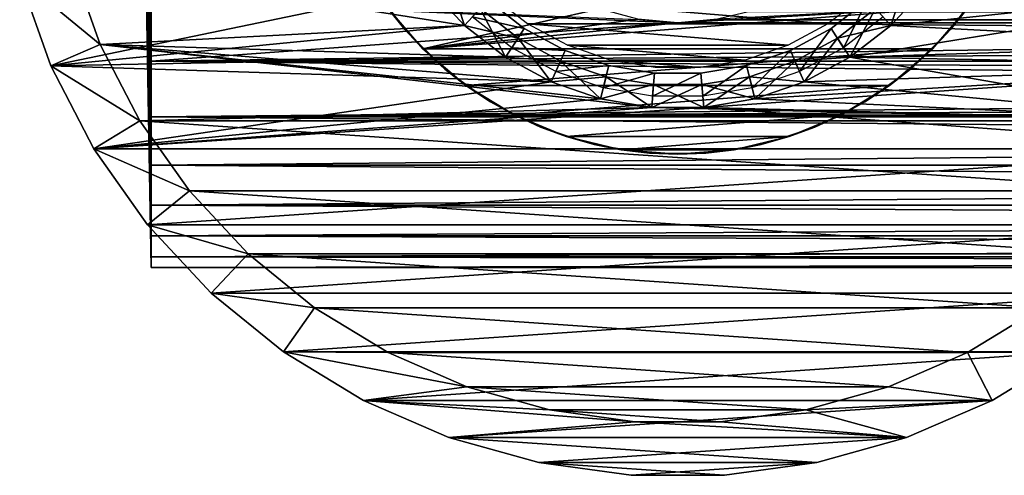
# Model space of a CAD drawing. Units: millimetres. Extents: x -105 to 323, y -48 to 328.
# Drawn here: x -104 to -61, y -30 to -10 of the extents above; entities that cross this region are included whole.
import ezdxf

# ---------------------------------------------------------------- set-up
doc = ezdxf.new("R2010")
doc.units = ezdxf.units.MM
doc.header["$LTSCALE"] = 33.374815
for name, color, linetype in [('195', 7, 'CONTINUOUS'), ('220', 7, 'CONTINUOUS'), ('221', 7, 'CONTINUOUS'), ('226', 7, 'CONTINUOUS'), ('227', 7, 'CONTINUOUS'), ('3', 7, 'CONTINUOUS'), ('5', 7, 'CONTINUOUS'), ('585', 7, 'CONTINUOUS'), ('604', 7, 'CONTINUOUS'), ('606', 7, 'CONTINUOUS'), ('608', 7, 'CONTINUOUS'), ('609', 7, 'CONTINUOUS'), ('610', 7, 'CONTINUOUS'), ('611', 7, 'CONTINUOUS'), ('612', 7, 'CONTINUOUS'), ('614', 7, 'CONTINUOUS')]:
    doc.layers.add(name, color=color, linetype=linetype)

msp = doc.modelspace()

# ---------------------------------------------------------------- linework, layer by layer
at = {"layer": '195', "color": 7, "linetype": 'CONTINUOUS', "true_color": 0xaaaaaa}
for points in [[(-81.563, -10.046, -32.75), (-83.128, -8.828, -32.75), (-68.437, -10.046, -32.75), (-81.563, -10.046, -32.75)], [(-68.437, -10.046, -32.75), (-83.128, -8.828, -32.75), (-66.872, -8.828, -32.75), (-68.437, -10.046, -32.75)], [(-79.82, -10.989, -32.75), (-81.563, -10.046, -32.75), (-70.18, -10.989, -32.75), (-79.82, -10.989, -32.75)], [(-70.18, -10.989, -32.75), (-81.563, -10.046, -32.75), (-68.437, -10.046, -32.75), (-70.18, -10.989, -32.75)], [(-77.946, -11.633, -32.75), (-79.82, -10.989, -32.75), (-72.054, -11.633, -32.75), (-77.946, -11.633, -32.75)], [(-72.054, -11.633, -32.75), (-79.82, -10.989, -32.75), (-70.18, -10.989, -32.75), (-72.054, -11.633, -32.75)], [(-75.991, -11.959, -32.75), (-77.946, -11.633, -32.75), (-74.009, -11.959, -32.75), (-75.991, -11.959, -32.75)], [(-74.009, -11.959, -32.75), (-77.946, -11.633, -32.75), (-72.054, -11.633, -32.75), (-74.009, -11.959, -32.75)]]:
    msp.add_3dface(points, dxfattribs=at)
at = {"layer": '220', "color": 7, "linetype": 'CONTINUOUS', "true_color": 0xaaaaaa}
for points in [[(-86.137, -11.137, -22.75), (-78.42, -9.397, -22.75), (-87.742, -9.258, -22.75), (-86.137, -11.137, -22.75)], [(-62.258, -9.258, -22.75), (-75, -10, -22.75), (-86.137, -11.137, -22.75), (-62.258, -9.258, -22.75)], [(-63.863, -11.137, -22.75), (-62.258, -9.258, -22.75), (-86.137, -11.137, -22.75), (-63.863, -11.137, -22.75)], [(-76.737, -9.848, -22.75), (-78.42, -9.397, -22.75), (-86.137, -11.137, -22.75), (-76.737, -9.848, -22.75)], [(-73.263, -9.848, -22.75), (-75, -10, -22.75), (-62.258, -9.258, -22.75), (-73.263, -9.848, -22.75)], [(-75, -10, -22.75), (-76.737, -9.848, -22.75), (-86.137, -11.137, -22.75), (-75, -10, -22.75)], [(-84.258, -12.742, -22.75), (-63.863, -11.137, -22.75), (-86.137, -11.137, -22.75), (-84.258, -12.742, -22.75)], [(-65.742, -12.742, -22.75), (-63.863, -11.137, -22.75), (-84.258, -12.742, -22.75), (-65.742, -12.742, -22.75)], [(-82.15, -14.033, -22.75), (-65.742, -12.742, -22.75), (-84.258, -12.742, -22.75), (-82.15, -14.033, -22.75)], [(-67.85, -14.033, -22.75), (-65.742, -12.742, -22.75), (-82.15, -14.033, -22.75), (-67.85, -14.033, -22.75)], [(-79.867, -14.979, -22.75), (-67.85, -14.033, -22.75), (-82.15, -14.033, -22.75), (-79.867, -14.979, -22.75)], [(-70.133, -14.979, -22.75), (-67.85, -14.033, -22.75), (-79.867, -14.979, -22.75), (-70.133, -14.979, -22.75)], [(-77.464, -15.556, -22.75), (-70.133, -14.979, -22.75), (-79.867, -14.979, -22.75), (-77.464, -15.556, -22.75)], [(-72.536, -15.556, -22.75), (-70.133, -14.979, -22.75), (-77.464, -15.556, -22.75), (-72.536, -15.556, -22.75)], [(-75, -15.75, -22.75), (-72.536, -15.556, -22.75), (-77.464, -15.556, -22.75), (-75, -15.75, -22.75)]]:
    msp.add_3dface(points, dxfattribs=at)
at = {"layer": '221', "color": 7, "linetype": 'CONTINUOUS', "true_color": 0xaaaaaa}
for points in [[(-86.913, -10.302, -40.75), (-87.742, -9.258, -22.75), (-88.369, -8.327, -40.75), (-86.913, -10.302, -40.75)], [(-61.631, -8.327, -40.75), (-62.258, -9.258, -22.75), (-63.087, -10.302, -40.75), (-61.631, -8.327, -40.75)], [(-86.137, -11.137, -22.75), (-87.742, -9.258, -22.75), (-86.913, -10.302, -40.75), (-86.137, -11.137, -22.75)], [(-62.258, -9.258, -22.75), (-63.863, -11.137, -22.75), (-63.087, -10.302, -40.75), (-62.258, -9.258, -22.75)], [(-85.168, -12.028, -40.75), (-86.137, -11.137, -22.75), (-86.913, -10.302, -40.75), (-85.168, -12.028, -40.75)], [(-63.087, -10.302, -40.75), (-63.863, -11.137, -22.75), (-64.832, -12.028, -40.75), (-63.087, -10.302, -40.75)], [(-84.258, -12.742, -22.75), (-86.137, -11.137, -22.75), (-85.168, -12.028, -40.75), (-84.258, -12.742, -22.75)], [(-63.863, -11.137, -22.75), (-65.742, -12.742, -22.75), (-64.832, -12.028, -40.75), (-63.863, -11.137, -22.75)], [(-83.177, -13.461, -40.75), (-84.258, -12.742, -22.75), (-85.168, -12.028, -40.75), (-83.177, -13.461, -40.75)], [(-64.832, -12.028, -40.75), (-65.742, -12.742, -22.75), (-66.823, -13.461, -40.75), (-64.832, -12.028, -40.75)], [(-82.15, -14.033, -22.75), (-84.258, -12.742, -22.75), (-83.177, -13.461, -40.75), (-82.15, -14.033, -22.75)], [(-65.742, -12.742, -22.75), (-67.85, -14.033, -22.75), (-66.823, -13.461, -40.75), (-65.742, -12.742, -22.75)], [(-80.987, -14.568, -40.75), (-82.15, -14.033, -22.75), (-83.177, -13.461, -40.75), (-80.987, -14.568, -40.75)], [(-66.823, -13.461, -40.75), (-67.85, -14.033, -22.75), (-69.013, -14.568, -40.75), (-66.823, -13.461, -40.75)], [(-79.867, -14.979, -22.75), (-82.15, -14.033, -22.75), (-80.987, -14.568, -40.75), (-79.867, -14.979, -22.75)], [(-67.85, -14.033, -22.75), (-70.133, -14.979, -22.75), (-69.013, -14.568, -40.75), (-67.85, -14.033, -22.75)], [(-78.651, -15.321, -40.75), (-79.867, -14.979, -22.75), (-80.987, -14.568, -40.75), (-78.651, -15.321, -40.75)], [(-69.013, -14.568, -40.75), (-70.133, -14.979, -22.75), (-71.349, -15.321, -40.75), (-69.013, -14.568, -40.75)], [(-77.464, -15.556, -22.75), (-79.867, -14.979, -22.75), (-78.651, -15.321, -40.75), (-77.464, -15.556, -22.75)], [(-70.133, -14.979, -22.75), (-72.536, -15.556, -22.75), (-71.349, -15.321, -40.75), (-70.133, -14.979, -22.75)], [(-76.227, -15.702, -40.75), (-77.464, -15.556, -22.75), (-78.651, -15.321, -40.75), (-76.227, -15.702, -40.75)], [(-71.349, -15.321, -40.75), (-72.536, -15.556, -22.75), (-73.773, -15.702, -40.75), (-71.349, -15.321, -40.75)], [(-75, -15.75, -22.75), (-77.464, -15.556, -22.75), (-76.227, -15.702, -40.75), (-75, -15.75, -22.75)], [(-73.773, -15.702, -40.75), (-75, -15.75, -22.75), (-76.227, -15.702, -40.75), (-73.773, -15.702, -40.75)], [(-72.536, -15.556, -22.75), (-75, -15.75, -22.75), (-73.773, -15.702, -40.75), (-72.536, -15.556, -22.75)]]:
    msp.add_3dface(points, dxfattribs=at)
at = {"layer": '226', "color": 7, "linetype": 'CONTINUOUS', "true_color": 0xaaaaaa}
for points in [[(-81.7, -10.255, -39.75), (-83.297, -9.013, -39.75), (-81.7, -10.255, -29.75), (-81.7, -10.255, -39.75)], [(-81.7, -10.255, -29.75), (-83.297, -9.013, -39.75), (-83.297, -9.013, -29.75), (-81.7, -10.255, -29.75)], [(-66.703, -9.013, -39.75), (-68.3, -10.255, -39.75), (-66.703, -9.013, -29.75), (-66.703, -9.013, -39.75)], [(-66.703, -9.013, -29.75), (-68.3, -10.255, -39.75), (-68.3, -10.255, -29.75), (-66.703, -9.013, -29.75)], [(-79.921, -11.218, -39.75), (-81.7, -10.255, -39.75), (-79.921, -11.218, -29.75), (-79.921, -11.218, -39.75)], [(-79.921, -11.218, -29.75), (-81.7, -10.255, -39.75), (-81.7, -10.255, -29.75), (-79.921, -11.218, -29.75)], [(-68.3, -10.255, -39.75), (-70.079, -11.218, -39.75), (-68.3, -10.255, -29.75), (-68.3, -10.255, -39.75)], [(-68.3, -10.255, -29.75), (-70.079, -11.218, -39.75), (-70.079, -11.218, -29.75), (-68.3, -10.255, -29.75)], [(-78.007, -11.875, -39.75), (-79.921, -11.218, -39.75), (-78.007, -11.875, -29.75), (-78.007, -11.875, -39.75)], [(-78.007, -11.875, -29.75), (-79.921, -11.218, -39.75), (-79.921, -11.218, -29.75), (-78.007, -11.875, -29.75)], [(-70.079, -11.218, -39.75), (-71.993, -11.875, -39.75), (-70.079, -11.218, -29.75), (-70.079, -11.218, -39.75)], [(-70.079, -11.218, -29.75), (-71.993, -11.875, -39.75), (-71.993, -11.875, -29.75), (-70.079, -11.218, -29.75)], [(-76.012, -12.208, -39.75), (-78.007, -11.875, -39.75), (-76.012, -12.208, -29.75), (-76.012, -12.208, -39.75)], [(-76.012, -12.208, -29.75), (-78.007, -11.875, -39.75), (-78.007, -11.875, -29.75), (-76.012, -12.208, -29.75)], [(-71.993, -11.875, -39.75), (-73.988, -12.208, -39.75), (-71.993, -11.875, -29.75), (-71.993, -11.875, -39.75)], [(-71.993, -11.875, -29.75), (-73.988, -12.208, -39.75), (-73.988, -12.208, -29.75), (-71.993, -11.875, -29.75)], [(-73.988, -12.208, -39.75), (-76.012, -12.208, -39.75), (-73.988, -12.208, -29.75), (-73.988, -12.208, -39.75)], [(-73.988, -12.208, -29.75), (-76.012, -12.208, -39.75), (-76.012, -12.208, -29.75), (-73.988, -12.208, -29.75)]]:
    msp.add_3dface(points, dxfattribs=at)
at = {"layer": '227', "color": 7, "linetype": 'CONTINUOUS', "true_color": 0xaaaaaa}
for points in [[(-83.297, -9.013, -39.75), (-81.7, -10.255, -39.75), (-83.974, -9.748, -40.75), (-83.297, -9.013, -39.75)], [(-68.3, -10.255, -39.75), (-66.703, -9.013, -39.75), (-67.753, -11.092, -40.75), (-68.3, -10.255, -39.75)], [(-67.753, -11.092, -40.75), (-66.703, -9.013, -39.75), (-66.026, -9.748, -40.75), (-67.753, -11.092, -40.75)], [(-83.974, -9.748, -40.75), (-81.7, -10.255, -39.75), (-82.247, -11.092, -40.75), (-83.974, -9.748, -40.75)], [(-81.7, -10.255, -39.75), (-79.921, -11.218, -39.75), (-82.247, -11.092, -40.75), (-81.7, -10.255, -39.75)], [(-70.079, -11.218, -39.75), (-68.3, -10.255, -39.75), (-69.678, -12.134, -40.75), (-70.079, -11.218, -39.75)], [(-69.678, -12.134, -40.75), (-68.3, -10.255, -39.75), (-67.753, -11.092, -40.75), (-69.678, -12.134, -40.75)], [(-82.247, -11.092, -40.75), (-79.921, -11.218, -39.75), (-80.322, -12.134, -40.75), (-82.247, -11.092, -40.75)], [(-79.921, -11.218, -39.75), (-78.007, -11.875, -39.75), (-80.322, -12.134, -40.75), (-79.921, -11.218, -39.75)], [(-71.993, -11.875, -39.75), (-70.079, -11.218, -39.75), (-71.747, -12.845, -40.75), (-71.993, -11.875, -39.75)], [(-71.747, -12.845, -40.75), (-70.079, -11.218, -39.75), (-69.678, -12.134, -40.75), (-71.747, -12.845, -40.75)], [(-80.322, -12.134, -40.75), (-78.007, -11.875, -39.75), (-78.253, -12.845, -40.75), (-80.322, -12.134, -40.75)], [(-78.007, -11.875, -39.75), (-76.012, -12.208, -39.75), (-78.253, -12.845, -40.75), (-78.007, -11.875, -39.75)], [(-73.988, -12.208, -39.75), (-71.993, -11.875, -39.75), (-73.906, -13.205, -40.75), (-73.988, -12.208, -39.75)], [(-73.906, -13.205, -40.75), (-71.993, -11.875, -39.75), (-71.747, -12.845, -40.75), (-73.906, -13.205, -40.75)], [(-78.253, -12.845, -40.75), (-76.012, -12.208, -39.75), (-76.094, -13.205, -40.75), (-78.253, -12.845, -40.75)], [(-76.012, -12.208, -39.75), (-73.988, -12.208, -39.75), (-76.094, -13.205, -40.75), (-76.012, -12.208, -39.75)], [(-76.094, -13.205, -40.75), (-73.988, -12.208, -39.75), (-73.906, -13.205, -40.75), (-76.094, -13.205, -40.75)]]:
    msp.add_3dface(points, dxfattribs=at)
at = {"layer": '3', "color": 7, "linetype": 'CONTINUOUS', "true_color": 0xaaaaaa}
for points in [[(-98, -11.689, 17.144), (67.421, -9.45, 18.473), (-98, -9.003, 18.695), (-98, -11.689, 17.144)], [(-76.667, -9.859, -18.258), (-75.06, -10, -18.181), (-98, -9.003, -18.695), (-76.667, -9.859, -18.258)], [(-98, -9.003, -18.695), (-75.06, -10, -18.181), (-98, -11.689, -17.144), (-98, -9.003, -18.695)], [(67.993, -10.6, 17.838), (67.421, -9.45, 18.473), (-98, -11.689, 17.144), (67.993, -10.6, 17.838)], [(-73.454, -9.879, -18.247), (75.06, -10, -18.181), (-75.06, -10, -18.181), (-73.454, -9.879, -18.247)], [(-71.903, -9.508, -18.444), (73.454, -9.879, -18.247), (-73.454, -9.879, -18.247), (-71.903, -9.508, -18.444)], [(73.454, -9.879, -18.247), (75.06, -10, -18.181), (-73.454, -9.879, -18.247), (73.454, -9.879, -18.247)], [(71.903, -9.508, -18.444), (73.454, -9.879, -18.247), (-71.903, -9.508, -18.444), (71.903, -9.508, -18.444)], [(-75.06, -10, -18.181), (132, -11.688, -17.145), (-98, -11.689, -17.144), (-75.06, -10, -18.181)], [(75.06, -10, -18.181), (132, -11.688, -17.145), (-75.06, -10, -18.181), (75.06, -10, -18.181)], [(68.799, -11.631, 17.184), (67.993, -10.6, 17.838), (-98, -11.689, 17.144), (68.799, -11.631, 17.184)], [(69.816, -12.51, 16.555), (68.799, -11.631, 17.184), (-98, -11.689, 17.144), (69.816, -12.51, 16.555)], [(132, -11.688, -17.145), (132, -14.113, -15.211), (-98, -11.689, -17.144), (132, -11.688, -17.145)], [(-98, -11.689, -17.144), (132, -14.113, -15.211), (-98, -14.114, -15.211), (-98, -11.689, -17.144)], [(-98, -14.114, 15.211), (69.816, -12.51, 16.555), (-98, -11.689, 17.144), (-98, -14.114, 15.211)], [(71.004, -13.201, 16.009), (69.816, -12.51, 16.555), (-98, -14.114, 15.211), (71.004, -13.201, 16.009)], [(72.29, -13.686, 15.597), (71.004, -13.201, 16.009), (-98, -14.114, 15.211), (72.29, -13.686, 15.597)], [(73.632, -13.972, 15.341), (72.29, -13.686, 15.597), (-98, -14.114, 15.211), (73.632, -13.972, 15.341)], [(75, -14.066, 15.255), (73.632, -13.972, 15.341), (-98, -14.114, 15.211), (75, -14.066, 15.255)], [(132, -14.113, 15.211), (75, -14.066, 15.255), (-98, -14.114, 15.211), (132, -14.113, 15.211)], [(132, -14.113, -15.211), (132, -16.222, -12.938), (-98, -14.114, -15.211), (132, -14.113, -15.211)], [(132, -16.222, 12.938), (132, -14.113, 15.211), (-98, -16.223, 12.937), (132, -16.222, 12.938)], [(-98, -16.223, 12.937), (132, -14.113, 15.211), (-98, -14.114, 15.211), (-98, -16.223, 12.937)], [(-98, -14.114, -15.211), (132, -16.222, -12.938), (-98, -16.223, -12.937), (-98, -14.114, -15.211)], [(132, -16.222, -12.938), (132, -17.97, -10.376), (-98, -16.223, -12.937), (132, -16.222, -12.938)], [(132, -17.97, 10.376), (132, -16.222, 12.938), (-98, -17.97, 10.375), (132, -17.97, 10.376)], [(-98, -17.97, 10.375), (132, -16.222, 12.938), (-98, -16.223, 12.937), (-98, -17.97, 10.375)], [(-98, -16.223, -12.937), (132, -17.97, -10.376), (-98, -17.97, -10.375), (-98, -16.223, -12.937)], [(132, -17.97, -10.376), (132, -19.315, -7.581), (-98, -17.97, -10.375), (132, -17.97, -10.376)], [(-98, -17.97, -10.375), (132, -19.315, -7.581), (-98, -19.316, -7.581), (-98, -17.97, -10.375)], [(132, -19.315, 7.581), (132, -17.97, 10.376), (-98, -19.316, 7.581), (132, -19.315, 7.581)], [(-98, -19.316, 7.581), (132, -17.97, 10.376), (-98, -17.97, 10.375), (-98, -19.316, 7.581)], [(132, -19.315, -7.581), (132, -20.229, -4.618), (-98, -19.316, -7.581), (132, -19.315, -7.581)], [(132, -20.229, 4.618), (132, -19.315, 7.581), (-98, -20.23, 4.617), (132, -20.229, 4.618)], [(-98, -20.23, 4.617), (132, -19.315, 7.581), (-98, -19.316, 7.581), (-98, -20.23, 4.617)], [(-98, -19.316, -7.581), (132, -20.229, -4.618), (-98, -20.23, -4.617), (-98, -19.316, -7.581)], [(132, -20.229, -4.618), (132, -20.692, -1.551), (-98, -20.23, -4.617), (132, -20.229, -4.618)], [(132, -20.692, 1.551), (132, -20.229, 4.618), (-98, -20.692, 1.551), (132, -20.692, 1.551)], [(-98, -20.692, 1.551), (132, -20.229, 4.618), (-98, -20.23, 4.617), (-98, -20.692, 1.551)], [(-98, -20.23, -4.617), (132, -20.692, -1.551), (-98, -20.692, -1.551), (-98, -20.23, -4.617)], [(132, -20.692, -1.551), (132, -20.692, 1.551), (-98, -20.692, -1.551), (132, -20.692, -1.551)], [(-98, -20.692, -1.551), (132, -20.692, 1.551), (-98, -20.692, 1.551), (-98, -20.692, -1.551)]]:
    msp.add_3dface(points, dxfattribs=at)
at = {"layer": '5', "color": 7, "linetype": 'CONTINUOUS', "true_color": 0xaaaaaa}
for points in [[(-98, -9.003, -18.695), (-98, -11.689, -17.144), (-98.362, 0), (-98, -9.003, -18.695)], [(-98, -11.689, -17.144), (-98, -14.114, -15.211), (-98.362, 0), (-98, -11.689, -17.144)], [(-98, -14.114, -15.211), (-98, -16.223, -12.937), (-98.362, 0), (-98, -14.114, -15.211)], [(-98, -16.223, -12.937), (-98, -17.97, -10.375), (-98.362, 0), (-98, -16.223, -12.937)], [(-98, -17.97, -10.375), (-98, -19.316, -7.581), (-98.362, 0), (-98, -17.97, -10.375)], [(-98, -19.316, -7.581), (-98, -20.23, -4.617), (-98.362, 0), (-98, -19.316, -7.581)], [(-98, -20.23, -4.617), (-98, -20.692, -1.551), (-98.362, 0), (-98, -20.23, -4.617)], [(-98, -20.692, -1.551), (-98, -20.692, 1.551), (-98.362, 0), (-98, -20.692, -1.551)], [(-98, -20.692, 1.551), (-98, -20.23, 4.617), (-98.362, 0), (-98, -20.692, 1.551)], [(-98, -20.23, 4.617), (-98, -19.316, 7.581), (-98.362, 0), (-98, -20.23, 4.617)], [(-98, -19.316, 7.581), (-98, -17.97, 10.375), (-98.362, 0), (-98, -19.316, 7.581)], [(-98, -17.97, 10.375), (-98, -16.223, 12.937), (-98.362, 0), (-98, -17.97, 10.375)], [(-98, -16.223, 12.937), (-98, -14.114, 15.211), (-98.362, 0), (-98, -16.223, 12.937)], [(-98, -14.114, 15.211), (-98, -11.689, 17.144), (-98.362, 0), (-98, -14.114, 15.211)], [(-98, -11.689, 17.144), (-98, -9.003, 18.695), (-98.362, 0), (-98, -11.689, 17.144)]]:
    msp.add_3dface(points, dxfattribs=at)
at = {"layer": '585', "color": 1, "linetype": 'CONTINUOUS'}
for points in [[(-81.563, -10.046, -35.75), (-83.127, -8.829, -35.75), (-68.437, -10.046, -35.75), (-81.563, -10.046, -35.75)], [(-68.437, -10.046, -35.75), (-83.127, -8.829, -35.75), (-66.873, -8.829, -35.75), (-68.437, -10.046, -35.75)], [(-79.82, -10.989, -35.75), (-81.563, -10.046, -35.75), (-70.18, -10.989, -35.75), (-79.82, -10.989, -35.75)], [(-70.18, -10.989, -35.75), (-81.563, -10.046, -35.75), (-68.437, -10.046, -35.75), (-70.18, -10.989, -35.75)], [(-77.946, -11.633, -35.75), (-79.82, -10.989, -35.75), (-72.054, -11.633, -35.75), (-77.946, -11.633, -35.75)], [(-72.054, -11.633, -35.75), (-79.82, -10.989, -35.75), (-70.18, -10.989, -35.75), (-72.054, -11.633, -35.75)], [(-75.991, -11.959, -35.75), (-77.946, -11.633, -35.75), (-74.009, -11.959, -35.75), (-75.991, -11.959, -35.75)], [(-74.009, -11.959, -35.75), (-77.946, -11.633, -35.75), (-72.054, -11.633, -35.75), (-74.009, -11.959, -35.75)]]:
    msp.add_3dface(points, dxfattribs=at)
at = {"layer": '604', "linetype": 'CONTINUOUS'}
for points in [[(-102.379, -11.892, -40.75), (-85.85, -8.446, -40.75), (-103.743, -8.054, -40.75), (-102.379, -11.892, -40.75)], [(-65.688, -10.117, -40.75), (-67.48, -11.511, -40.75), (-46.257, -8.054, -40.75), (-65.688, -10.117, -40.75)], [(-46.257, -8.054, -40.75), (-67.48, -11.511, -40.75), (-47.621, -11.892, -40.75), (-46.257, -8.054, -40.75)], [(-64.15, -8.446, -40.75), (-65.688, -10.117, -40.75), (-46.257, -8.054, -40.75), (-64.15, -8.446, -40.75)], [(-84.312, -10.117, -40.75), (-85.85, -8.446, -40.75), (-102.379, -11.892, -40.75), (-84.312, -10.117, -40.75)], [(-82.52, -11.511, -40.75), (-84.312, -10.117, -40.75), (-102.379, -11.892, -40.75), (-82.52, -11.511, -40.75)], [(-80.523, -12.592, -40.75), (-82.52, -11.511, -40.75), (-102.379, -11.892, -40.75), (-80.523, -12.592, -40.75)], [(-67.48, -11.511, -40.75), (-69.477, -12.592, -40.75), (-47.621, -11.892, -40.75), (-67.48, -11.511, -40.75)], [(-100.505, -15.509, -40.75), (-80.523, -12.592, -40.75), (-102.379, -11.892, -40.75), (-100.505, -15.509, -40.75)], [(-71.625, -13.329, -40.75), (-73.865, -13.703, -40.75), (-47.621, -11.892, -40.75), (-71.625, -13.329, -40.75)], [(-47.621, -11.892, -40.75), (-73.865, -13.703, -40.75), (-49.495, -15.509, -40.75), (-47.621, -11.892, -40.75)], [(-69.477, -12.592, -40.75), (-71.625, -13.329, -40.75), (-47.621, -11.892, -40.75), (-69.477, -12.592, -40.75)], [(-78.375, -13.329, -40.75), (-80.523, -12.592, -40.75), (-100.505, -15.509, -40.75), (-78.375, -13.329, -40.75)], [(-76.135, -13.703, -40.75), (-78.375, -13.329, -40.75), (-100.505, -15.509, -40.75), (-76.135, -13.703, -40.75)], [(-73.865, -13.703, -40.75), (-76.135, -13.703, -40.75), (-100.505, -15.509, -40.75), (-73.865, -13.703, -40.75)], [(-49.495, -15.509, -40.75), (-73.865, -13.703, -40.75), (-100.505, -15.509, -40.75), (-49.495, -15.509, -40.75)], [(-98.155, -18.838, -40.75), (-49.495, -15.509, -40.75), (-100.505, -15.509, -40.75), (-98.155, -18.838, -40.75)], [(-51.845, -18.838, -40.75), (-49.495, -15.509, -40.75), (-98.155, -18.838, -40.75), (-51.845, -18.838, -40.75)], [(-95.374, -21.815, -40.75), (-51.845, -18.838, -40.75), (-98.155, -18.838, -40.75), (-95.374, -21.815, -40.75)], [(-54.626, -21.815, -40.75), (-51.845, -18.838, -40.75), (-95.374, -21.815, -40.75), (-54.626, -21.815, -40.75)], [(-92.214, -24.386, -40.75), (-54.626, -21.815, -40.75), (-95.374, -21.815, -40.75), (-92.214, -24.386, -40.75)], [(-57.786, -24.386, -40.75), (-54.626, -21.815, -40.75), (-92.214, -24.386, -40.75), (-57.786, -24.386, -40.75)], [(-88.732, -26.504, -40.75), (-57.786, -24.386, -40.75), (-92.214, -24.386, -40.75), (-88.732, -26.504, -40.75)], [(-61.268, -26.504, -40.75), (-57.786, -24.386, -40.75), (-88.732, -26.504, -40.75), (-61.268, -26.504, -40.75)], [(-84.997, -28.126, -40.75), (-61.268, -26.504, -40.75), (-88.732, -26.504, -40.75), (-84.997, -28.126, -40.75)], [(-65.003, -28.126, -40.75), (-61.268, -26.504, -40.75), (-84.997, -28.126, -40.75), (-65.003, -28.126, -40.75)], [(-81.073, -29.226, -40.75), (-65.003, -28.126, -40.75), (-84.997, -28.126, -40.75), (-81.073, -29.226, -40.75)], [(-68.927, -29.226, -40.75), (-65.003, -28.126, -40.75), (-81.073, -29.226, -40.75), (-68.927, -29.226, -40.75)], [(-77.037, -29.78, -40.75), (-68.927, -29.226, -40.75), (-81.073, -29.226, -40.75), (-77.037, -29.78, -40.75)], [(-72.963, -29.78, -40.75), (-68.927, -29.226, -40.75), (-77.037, -29.78, -40.75), (-72.963, -29.78, -40.75)]]:
    msp.add_3dface(points, dxfattribs=at)
at = {"layer": '606', "linetype": 'CONTINUOUS'}
for points in [[(-100.223, -10.957, -45.75), (-101.48, -7.419, -45.75), (-84.312, -10.117, -45.75), (-100.223, -10.957, -45.75)], [(-84.312, -10.117, -45.75), (-101.48, -7.419, -45.75), (-85.85, -8.446, -45.75), (-84.312, -10.117, -45.75)], [(-48.52, -7.419, -45.75), (-49.777, -10.957, -45.75), (-64.15, -8.446, -45.75), (-48.52, -7.419, -45.75)], [(-64.15, -8.446, -45.75), (-49.777, -10.957, -45.75), (-65.688, -10.117, -45.75), (-64.15, -8.446, -45.75)], [(-82.52, -11.511, -45.75), (-100.223, -10.957, -45.75), (-84.312, -10.117, -45.75), (-82.52, -11.511, -45.75)], [(-65.688, -10.117, -45.75), (-49.777, -10.957, -45.75), (-67.48, -11.511, -45.75), (-65.688, -10.117, -45.75)], [(-98.497, -14.288, -45.75), (-100.223, -10.957, -45.75), (-76.135, -13.703, -45.75), (-98.497, -14.288, -45.75)], [(-76.135, -13.703, -45.75), (-100.223, -10.957, -45.75), (-78.375, -13.329, -45.75), (-76.135, -13.703, -45.75)], [(-78.375, -13.329, -45.75), (-100.223, -10.957, -45.75), (-80.523, -12.592, -45.75), (-78.375, -13.329, -45.75)], [(-80.523, -12.592, -45.75), (-100.223, -10.957, -45.75), (-82.52, -11.511, -45.75), (-80.523, -12.592, -45.75)], [(-49.777, -10.957, -45.75), (-51.503, -14.288, -45.75), (-67.48, -11.511, -45.75), (-49.777, -10.957, -45.75)], [(-67.48, -11.511, -45.75), (-51.503, -14.288, -45.75), (-69.477, -12.592, -45.75), (-67.48, -11.511, -45.75)], [(-69.477, -12.592, -45.75), (-51.503, -14.288, -45.75), (-71.625, -13.329, -45.75), (-69.477, -12.592, -45.75)], [(-71.625, -13.329, -45.75), (-51.503, -14.288, -45.75), (-73.865, -13.703, -45.75), (-71.625, -13.329, -45.75)], [(-51.503, -14.288, -45.75), (-98.497, -14.288, -45.75), (-76.135, -13.703, -45.75), (-51.503, -14.288, -45.75)], [(-73.865, -13.703, -45.75), (-51.503, -14.288, -45.75), (-76.135, -13.703, -45.75), (-73.865, -13.703, -45.75)], [(-96.332, -17.355, -45.75), (-98.497, -14.288, -45.75), (-53.668, -17.355, -45.75), (-96.332, -17.355, -45.75)], [(-53.668, -17.355, -45.75), (-98.497, -14.288, -45.75), (-51.503, -14.288, -45.75), (-53.668, -17.355, -45.75)], [(-93.77, -20.098, -45.75), (-96.332, -17.355, -45.75), (-56.23, -20.098, -45.75), (-93.77, -20.098, -45.75)], [(-56.23, -20.098, -45.75), (-96.332, -17.355, -45.75), (-53.668, -17.355, -45.75), (-56.23, -20.098, -45.75)], [(-90.858, -22.467, -45.75), (-93.77, -20.098, -45.75), (-59.142, -22.467, -45.75), (-90.858, -22.467, -45.75)], [(-59.142, -22.467, -45.75), (-93.77, -20.098, -45.75), (-56.23, -20.098, -45.75), (-59.142, -22.467, -45.75)], [(-87.652, -24.417, -45.75), (-90.858, -22.467, -45.75), (-62.348, -24.417, -45.75), (-87.652, -24.417, -45.75)], [(-62.348, -24.417, -45.75), (-90.858, -22.467, -45.75), (-59.142, -22.467, -45.75), (-62.348, -24.417, -45.75)], [(-84.21, -25.912, -45.75), (-87.652, -24.417, -45.75), (-65.79, -25.912, -45.75), (-84.21, -25.912, -45.75)], [(-65.79, -25.912, -45.75), (-87.652, -24.417, -45.75), (-62.348, -24.417, -45.75), (-65.79, -25.912, -45.75)], [(-80.595, -26.925, -45.75), (-84.21, -25.912, -45.75), (-69.405, -26.925, -45.75), (-80.595, -26.925, -45.75)], [(-69.405, -26.925, -45.75), (-84.21, -25.912, -45.75), (-65.79, -25.912, -45.75), (-69.405, -26.925, -45.75)], [(-76.876, -27.436, -45.75), (-80.595, -26.925, -45.75), (-73.124, -27.436, -45.75), (-76.876, -27.436, -45.75)], [(-73.124, -27.436, -45.75), (-80.595, -26.925, -45.75), (-69.405, -26.925, -45.75), (-73.124, -27.436, -45.75)]]:
    msp.add_3dface(points, dxfattribs=at)
at = {"layer": '608', "linetype": 'CONTINUOUS'}
for points in [[(-100.223, -10.957, -65.75), (-103.743, -8.054, -65.75), (-101.48, -7.419, -65.75), (-100.223, -10.957, -65.75)], [(-102.379, -11.892, -65.75), (-103.743, -8.054, -65.75), (-100.223, -10.957, -65.75), (-102.379, -11.892, -65.75)], [(-98.497, -14.288, -65.75), (-102.379, -11.892, -65.75), (-100.223, -10.957, -65.75), (-98.497, -14.288, -65.75)], [(-100.505, -15.509, -65.75), (-102.379, -11.892, -65.75), (-98.497, -14.288, -65.75), (-100.505, -15.509, -65.75)], [(-96.332, -17.355, -65.75), (-100.505, -15.509, -65.75), (-98.497, -14.288, -65.75), (-96.332, -17.355, -65.75)], [(-98.155, -18.838, -65.75), (-100.505, -15.509, -65.75), (-96.332, -17.355, -65.75), (-98.155, -18.838, -65.75)], [(-93.77, -20.098, -65.75), (-98.155, -18.838, -65.75), (-96.332, -17.355, -65.75), (-93.77, -20.098, -65.75)], [(-95.374, -21.815, -65.75), (-98.155, -18.838, -65.75), (-93.77, -20.098, -65.75), (-95.374, -21.815, -65.75)], [(-90.858, -22.467, -65.75), (-95.374, -21.815, -65.75), (-93.77, -20.098, -65.75), (-90.858, -22.467, -65.75)], [(-92.214, -24.386, -65.75), (-95.374, -21.815, -65.75), (-90.858, -22.467, -65.75), (-92.214, -24.386, -65.75)], [(-87.652, -24.417, -65.75), (-92.214, -24.386, -65.75), (-90.858, -22.467, -65.75), (-87.652, -24.417, -65.75)], [(-59.142, -22.467, -65.75), (-57.786, -24.386, -65.75), (-62.348, -24.417, -65.75), (-59.142, -22.467, -65.75)], [(-88.732, -26.504, -65.75), (-92.214, -24.386, -65.75), (-84.21, -25.912, -65.75), (-88.732, -26.504, -65.75)], [(-84.21, -25.912, -65.75), (-92.214, -24.386, -65.75), (-87.652, -24.417, -65.75), (-84.21, -25.912, -65.75)], [(-62.348, -24.417, -65.75), (-61.268, -26.504, -65.75), (-65.79, -25.912, -65.75), (-62.348, -24.417, -65.75)], [(-57.786, -24.386, -65.75), (-61.268, -26.504, -65.75), (-62.348, -24.417, -65.75), (-57.786, -24.386, -65.75)], [(-80.595, -26.925, -65.75), (-88.732, -26.504, -65.75), (-84.21, -25.912, -65.75), (-80.595, -26.925, -65.75)], [(-65.79, -25.912, -65.75), (-61.268, -26.504, -65.75), (-69.405, -26.925, -65.75), (-65.79, -25.912, -65.75)], [(-84.997, -28.126, -65.75), (-88.732, -26.504, -65.75), (-76.876, -27.436, -65.75), (-84.997, -28.126, -65.75)], [(-76.876, -27.436, -65.75), (-88.732, -26.504, -65.75), (-80.595, -26.925, -65.75), (-76.876, -27.436, -65.75)], [(-61.268, -26.504, -65.75), (-65.003, -28.126, -65.75), (-69.405, -26.925, -65.75), (-61.268, -26.504, -65.75)], [(-69.405, -26.925, -65.75), (-65.003, -28.126, -65.75), (-73.124, -27.436, -65.75), (-69.405, -26.925, -65.75)], [(-65.003, -28.126, -65.75), (-84.997, -28.126, -65.75), (-76.876, -27.436, -65.75), (-65.003, -28.126, -65.75)], [(-73.124, -27.436, -65.75), (-65.003, -28.126, -65.75), (-76.876, -27.436, -65.75), (-73.124, -27.436, -65.75)], [(-81.073, -29.226, -65.75), (-84.997, -28.126, -65.75), (-68.927, -29.226, -65.75), (-81.073, -29.226, -65.75)], [(-68.927, -29.226, -65.75), (-84.997, -28.126, -65.75), (-65.003, -28.126, -65.75), (-68.927, -29.226, -65.75)], [(-77.037, -29.78, -65.75), (-81.073, -29.226, -65.75), (-72.963, -29.78, -65.75), (-77.037, -29.78, -65.75)], [(-72.963, -29.78, -65.75), (-81.073, -29.226, -65.75), (-68.927, -29.226, -65.75), (-72.963, -29.78, -65.75)]]:
    msp.add_3dface(points, dxfattribs=at)
at = {"layer": '609', "linetype": 'CONTINUOUS'}
for points in [[(-102.379, -11.892, -40.75), (-103.743, -8.054, -40.75), (-102.379, -11.892, -65.75), (-102.379, -11.892, -40.75)], [(-103.743, -8.054, -40.75), (-103.743, -8.054, -65.75), (-102.379, -11.892, -65.75), (-103.743, -8.054, -40.75)], [(-100.505, -15.509, -40.75), (-102.379, -11.892, -40.75), (-100.505, -15.509, -65.75), (-100.505, -15.509, -40.75)], [(-102.379, -11.892, -40.75), (-102.379, -11.892, -65.75), (-100.505, -15.509, -65.75), (-102.379, -11.892, -40.75)], [(-98.155, -18.838, -40.75), (-100.505, -15.509, -40.75), (-98.155, -18.838, -65.75), (-98.155, -18.838, -40.75)], [(-100.505, -15.509, -40.75), (-100.505, -15.509, -65.75), (-98.155, -18.838, -65.75), (-100.505, -15.509, -40.75)], [(-95.374, -21.815, -40.75), (-98.155, -18.838, -40.75), (-95.374, -21.815, -65.75), (-95.374, -21.815, -40.75)], [(-98.155, -18.838, -40.75), (-98.155, -18.838, -65.75), (-95.374, -21.815, -65.75), (-98.155, -18.838, -40.75)], [(-92.214, -24.386, -40.75), (-95.374, -21.815, -40.75), (-92.214, -24.386, -65.75), (-92.214, -24.386, -40.75)], [(-95.374, -21.815, -40.75), (-95.374, -21.815, -65.75), (-92.214, -24.386, -65.75), (-95.374, -21.815, -40.75)], [(-88.732, -26.504, -40.75), (-92.214, -24.386, -40.75), (-88.732, -26.504, -65.75), (-88.732, -26.504, -40.75)], [(-92.214, -24.386, -40.75), (-92.214, -24.386, -65.75), (-88.732, -26.504, -65.75), (-92.214, -24.386, -40.75)], [(-57.786, -24.386, -40.75), (-61.268, -26.504, -40.75), (-57.786, -24.386, -65.75), (-57.786, -24.386, -40.75)], [(-61.268, -26.504, -40.75), (-61.268, -26.504, -65.75), (-57.786, -24.386, -65.75), (-61.268, -26.504, -40.75)], [(-84.997, -28.126, -40.75), (-88.732, -26.504, -40.75), (-84.997, -28.126, -65.75), (-84.997, -28.126, -40.75)], [(-88.732, -26.504, -40.75), (-88.732, -26.504, -65.75), (-84.997, -28.126, -65.75), (-88.732, -26.504, -40.75)], [(-61.268, -26.504, -40.75), (-65.003, -28.126, -40.75), (-61.268, -26.504, -65.75), (-61.268, -26.504, -40.75)], [(-65.003, -28.126, -40.75), (-65.003, -28.126, -65.75), (-61.268, -26.504, -65.75), (-65.003, -28.126, -40.75)], [(-81.073, -29.226, -40.75), (-84.997, -28.126, -40.75), (-81.073, -29.226, -65.75), (-81.073, -29.226, -40.75)], [(-84.997, -28.126, -40.75), (-84.997, -28.126, -65.75), (-81.073, -29.226, -65.75), (-84.997, -28.126, -40.75)], [(-65.003, -28.126, -40.75), (-68.927, -29.226, -40.75), (-65.003, -28.126, -65.75), (-65.003, -28.126, -40.75)], [(-68.927, -29.226, -40.75), (-68.927, -29.226, -65.75), (-65.003, -28.126, -65.75), (-68.927, -29.226, -40.75)], [(-77.037, -29.78, -40.75), (-81.073, -29.226, -40.75), (-77.037, -29.78, -65.75), (-77.037, -29.78, -40.75)], [(-81.073, -29.226, -40.75), (-81.073, -29.226, -65.75), (-77.037, -29.78, -65.75), (-81.073, -29.226, -40.75)], [(-68.927, -29.226, -40.75), (-72.963, -29.78, -40.75), (-68.927, -29.226, -65.75), (-68.927, -29.226, -40.75)], [(-72.963, -29.78, -40.75), (-72.963, -29.78, -65.75), (-68.927, -29.226, -65.75), (-72.963, -29.78, -40.75)], [(-72.963, -29.78, -40.75), (-77.037, -29.78, -40.75), (-72.963, -29.78, -65.75), (-72.963, -29.78, -40.75)], [(-77.037, -29.78, -40.75), (-77.037, -29.78, -65.75), (-72.963, -29.78, -65.75), (-77.037, -29.78, -40.75)]]:
    msp.add_3dface(points, dxfattribs=at)
at = {"layer": '610', "linetype": 'CONTINUOUS'}
for points in [[(-81.974, -10.674, -44.75), (-83.635, -9.38, -44.75), (-81.974, -10.674, -41.75), (-81.974, -10.674, -44.75)], [(-81.974, -10.674, -41.75), (-83.635, -9.38, -44.75), (-83.635, -9.38, -41.75), (-81.974, -10.674, -41.75)], [(-66.365, -9.38, -44.75), (-68.026, -10.674, -44.75), (-66.365, -9.38, -41.75), (-66.365, -9.38, -44.75)], [(-66.365, -9.38, -41.75), (-68.026, -10.674, -44.75), (-68.026, -10.674, -41.75), (-66.365, -9.38, -41.75)], [(-80.122, -11.676, -44.75), (-81.974, -10.674, -44.75), (-80.122, -11.676, -41.75), (-80.122, -11.676, -44.75)], [(-80.122, -11.676, -41.75), (-81.974, -10.674, -44.75), (-81.974, -10.674, -41.75), (-80.122, -11.676, -41.75)], [(-68.026, -10.674, -44.75), (-69.878, -11.676, -44.75), (-68.026, -10.674, -41.75), (-68.026, -10.674, -44.75)], [(-68.026, -10.674, -41.75), (-69.878, -11.676, -44.75), (-69.878, -11.676, -41.75), (-68.026, -10.674, -41.75)], [(-78.13, -12.36, -44.75), (-80.122, -11.676, -44.75), (-78.13, -12.36, -41.75), (-78.13, -12.36, -44.75)], [(-78.13, -12.36, -41.75), (-80.122, -11.676, -44.75), (-80.122, -11.676, -41.75), (-78.13, -12.36, -41.75)], [(-69.878, -11.676, -44.75), (-71.87, -12.36, -44.75), (-69.878, -11.676, -41.75), (-69.878, -11.676, -44.75)], [(-69.878, -11.676, -41.75), (-71.87, -12.36, -44.75), (-71.87, -12.36, -41.75), (-69.878, -11.676, -41.75)], [(-76.053, -12.706, -44.75), (-78.13, -12.36, -44.75), (-76.053, -12.706, -41.75), (-76.053, -12.706, -44.75)], [(-76.053, -12.706, -41.75), (-78.13, -12.36, -44.75), (-78.13, -12.36, -41.75), (-76.053, -12.706, -41.75)], [(-71.87, -12.36, -44.75), (-73.947, -12.706, -44.75), (-71.87, -12.36, -41.75), (-71.87, -12.36, -44.75)], [(-71.87, -12.36, -41.75), (-73.947, -12.706, -44.75), (-73.947, -12.706, -41.75), (-71.87, -12.36, -41.75)], [(-73.947, -12.706, -44.75), (-76.053, -12.706, -44.75), (-73.947, -12.706, -41.75), (-73.947, -12.706, -44.75)], [(-73.947, -12.706, -41.75), (-76.053, -12.706, -44.75), (-76.053, -12.706, -41.75), (-73.947, -12.706, -41.75)]]:
    msp.add_3dface(points, dxfattribs=at)
at = {"layer": '611', "linetype": 'CONTINUOUS'}
for points in [[(-101.48, -7.419, -45.75), (-100.223, -10.957, -45.75), (-101.48, -7.419, -65.75), (-101.48, -7.419, -45.75)], [(-100.223, -10.957, -45.75), (-100.223, -10.957, -65.75), (-101.48, -7.419, -65.75), (-100.223, -10.957, -45.75)], [(-100.223, -10.957, -45.75), (-98.497, -14.288, -45.75), (-100.223, -10.957, -65.75), (-100.223, -10.957, -45.75)], [(-98.497, -14.288, -45.75), (-98.497, -14.288, -65.75), (-100.223, -10.957, -65.75), (-98.497, -14.288, -45.75)], [(-98.497, -14.288, -45.75), (-96.332, -17.355, -45.75), (-98.497, -14.288, -65.75), (-98.497, -14.288, -45.75)], [(-96.332, -17.355, -45.75), (-96.332, -17.355, -65.75), (-98.497, -14.288, -65.75), (-96.332, -17.355, -45.75)], [(-96.332, -17.355, -45.75), (-93.77, -20.098, -45.75), (-96.332, -17.355, -65.75), (-96.332, -17.355, -45.75)], [(-93.77, -20.098, -45.75), (-93.77, -20.098, -65.75), (-96.332, -17.355, -65.75), (-93.77, -20.098, -45.75)], [(-93.77, -20.098, -45.75), (-90.858, -22.467, -45.75), (-93.77, -20.098, -65.75), (-93.77, -20.098, -45.75)], [(-90.858, -22.467, -45.75), (-90.858, -22.467, -65.75), (-93.77, -20.098, -65.75), (-90.858, -22.467, -45.75)], [(-90.858, -22.467, -45.75), (-87.652, -24.417, -45.75), (-90.858, -22.467, -65.75), (-90.858, -22.467, -45.75)], [(-87.652, -24.417, -45.75), (-87.652, -24.417, -65.75), (-90.858, -22.467, -65.75), (-87.652, -24.417, -45.75)], [(-62.348, -24.417, -45.75), (-59.142, -22.467, -45.75), (-62.348, -24.417, -65.75), (-62.348, -24.417, -45.75)], [(-59.142, -22.467, -45.75), (-59.142, -22.467, -65.75), (-62.348, -24.417, -65.75), (-59.142, -22.467, -45.75)], [(-87.652, -24.417, -45.75), (-84.21, -25.912, -45.75), (-87.652, -24.417, -65.75), (-87.652, -24.417, -45.75)], [(-84.21, -25.912, -45.75), (-84.21, -25.912, -65.75), (-87.652, -24.417, -65.75), (-84.21, -25.912, -45.75)], [(-65.79, -25.912, -45.75), (-62.348, -24.417, -45.75), (-65.79, -25.912, -65.75), (-65.79, -25.912, -45.75)], [(-62.348, -24.417, -45.75), (-62.348, -24.417, -65.75), (-65.79, -25.912, -65.75), (-62.348, -24.417, -45.75)], [(-84.21, -25.912, -45.75), (-80.595, -26.925, -45.75), (-84.21, -25.912, -65.75), (-84.21, -25.912, -45.75)], [(-80.595, -26.925, -45.75), (-80.595, -26.925, -65.75), (-84.21, -25.912, -65.75), (-80.595, -26.925, -45.75)], [(-69.405, -26.925, -45.75), (-65.79, -25.912, -45.75), (-69.405, -26.925, -65.75), (-69.405, -26.925, -45.75)], [(-65.79, -25.912, -45.75), (-65.79, -25.912, -65.75), (-69.405, -26.925, -65.75), (-65.79, -25.912, -45.75)], [(-80.595, -26.925, -45.75), (-76.876, -27.436, -45.75), (-80.595, -26.925, -65.75), (-80.595, -26.925, -45.75)], [(-76.876, -27.436, -45.75), (-76.876, -27.436, -65.75), (-80.595, -26.925, -65.75), (-76.876, -27.436, -45.75)], [(-73.124, -27.436, -45.75), (-69.405, -26.925, -45.75), (-73.124, -27.436, -65.75), (-73.124, -27.436, -45.75)], [(-69.405, -26.925, -45.75), (-69.405, -26.925, -65.75), (-73.124, -27.436, -65.75), (-69.405, -26.925, -45.75)], [(-76.876, -27.436, -45.75), (-73.124, -27.436, -45.75), (-76.876, -27.436, -65.75), (-76.876, -27.436, -45.75)], [(-73.124, -27.436, -45.75), (-73.124, -27.436, -65.75), (-76.876, -27.436, -65.75), (-73.124, -27.436, -45.75)]]:
    msp.add_3dface(points, dxfattribs=at)
at = {"layer": '612', "linetype": 'CONTINUOUS'}
for points in [[(-65.688, -10.117, -45.75), (-66.365, -9.38, -44.75), (-64.938, -7.831, -44.75), (-65.688, -10.117, -45.75)], [(-64.15, -8.446, -45.75), (-65.688, -10.117, -45.75), (-64.938, -7.831, -44.75), (-64.15, -8.446, -45.75)], [(-84.312, -10.117, -45.75), (-85.85, -8.446, -45.75), (-83.635, -9.38, -44.75), (-84.312, -10.117, -45.75)], [(-84.312, -10.117, -45.75), (-83.635, -9.38, -44.75), (-81.974, -10.674, -44.75), (-84.312, -10.117, -45.75)], [(-67.48, -11.511, -45.75), (-68.026, -10.674, -44.75), (-66.365, -9.38, -44.75), (-67.48, -11.511, -45.75)], [(-65.688, -10.117, -45.75), (-67.48, -11.511, -45.75), (-66.365, -9.38, -44.75), (-65.688, -10.117, -45.75)], [(-82.52, -11.511, -45.75), (-84.312, -10.117, -45.75), (-81.974, -10.674, -44.75), (-82.52, -11.511, -45.75)], [(-82.52, -11.511, -45.75), (-81.974, -10.674, -44.75), (-80.122, -11.676, -44.75), (-82.52, -11.511, -45.75)], [(-69.477, -12.592, -45.75), (-69.878, -11.676, -44.75), (-68.026, -10.674, -44.75), (-69.477, -12.592, -45.75)], [(-67.48, -11.511, -45.75), (-69.477, -12.592, -45.75), (-68.026, -10.674, -44.75), (-67.48, -11.511, -45.75)], [(-80.523, -12.592, -45.75), (-82.52, -11.511, -45.75), (-80.122, -11.676, -44.75), (-80.523, -12.592, -45.75)], [(-80.523, -12.592, -45.75), (-80.122, -11.676, -44.75), (-78.13, -12.36, -44.75), (-80.523, -12.592, -45.75)], [(-71.625, -13.329, -45.75), (-71.87, -12.36, -44.75), (-69.878, -11.676, -44.75), (-71.625, -13.329, -45.75)], [(-69.477, -12.592, -45.75), (-71.625, -13.329, -45.75), (-69.878, -11.676, -44.75), (-69.477, -12.592, -45.75)], [(-78.375, -13.329, -45.75), (-80.523, -12.592, -45.75), (-78.13, -12.36, -44.75), (-78.375, -13.329, -45.75)], [(-78.375, -13.329, -45.75), (-78.13, -12.36, -44.75), (-76.053, -12.706, -44.75), (-78.375, -13.329, -45.75)], [(-73.865, -13.703, -45.75), (-73.947, -12.706, -44.75), (-71.87, -12.36, -44.75), (-73.865, -13.703, -45.75)], [(-71.625, -13.329, -45.75), (-73.865, -13.703, -45.75), (-71.87, -12.36, -44.75), (-71.625, -13.329, -45.75)], [(-76.135, -13.703, -45.75), (-78.375, -13.329, -45.75), (-76.053, -12.706, -44.75), (-76.135, -13.703, -45.75)], [(-73.865, -13.703, -45.75), (-76.135, -13.703, -45.75), (-73.947, -12.706, -44.75), (-73.865, -13.703, -45.75)], [(-76.135, -13.703, -45.75), (-76.053, -12.706, -44.75), (-73.947, -12.706, -44.75), (-76.135, -13.703, -45.75)]]:
    msp.add_3dface(points, dxfattribs=at)
at = {"layer": '614', "linetype": 'CONTINUOUS'}
for points in [[(-85.85, -8.446, -40.75), (-84.312, -10.117, -40.75), (-85.062, -7.831, -41.75), (-85.85, -8.446, -40.75)], [(-84.312, -10.117, -40.75), (-83.635, -9.38, -41.75), (-85.062, -7.831, -41.75), (-84.312, -10.117, -40.75)], [(-65.688, -10.117, -40.75), (-64.15, -8.446, -40.75), (-66.365, -9.38, -41.75), (-65.688, -10.117, -40.75)], [(-84.312, -10.117, -40.75), (-82.52, -11.511, -40.75), (-83.635, -9.38, -41.75), (-84.312, -10.117, -40.75)], [(-82.52, -11.511, -40.75), (-81.974, -10.674, -41.75), (-83.635, -9.38, -41.75), (-82.52, -11.511, -40.75)], [(-65.688, -10.117, -40.75), (-66.365, -9.38, -41.75), (-68.026, -10.674, -41.75), (-65.688, -10.117, -40.75)], [(-67.48, -11.511, -40.75), (-65.688, -10.117, -40.75), (-68.026, -10.674, -41.75), (-67.48, -11.511, -40.75)], [(-82.52, -11.511, -40.75), (-80.523, -12.592, -40.75), (-81.974, -10.674, -41.75), (-82.52, -11.511, -40.75)], [(-80.523, -12.592, -40.75), (-80.122, -11.676, -41.75), (-81.974, -10.674, -41.75), (-80.523, -12.592, -40.75)], [(-67.48, -11.511, -40.75), (-68.026, -10.674, -41.75), (-69.878, -11.676, -41.75), (-67.48, -11.511, -40.75)], [(-69.477, -12.592, -40.75), (-67.48, -11.511, -40.75), (-69.878, -11.676, -41.75), (-69.477, -12.592, -40.75)], [(-80.523, -12.592, -40.75), (-78.375, -13.329, -40.75), (-80.122, -11.676, -41.75), (-80.523, -12.592, -40.75)], [(-78.375, -13.329, -40.75), (-78.13, -12.36, -41.75), (-80.122, -11.676, -41.75), (-78.375, -13.329, -40.75)], [(-69.477, -12.592, -40.75), (-69.878, -11.676, -41.75), (-71.87, -12.36, -41.75), (-69.477, -12.592, -40.75)], [(-78.375, -13.329, -40.75), (-76.135, -13.703, -40.75), (-78.13, -12.36, -41.75), (-78.375, -13.329, -40.75)], [(-76.135, -13.703, -40.75), (-76.053, -12.706, -41.75), (-78.13, -12.36, -41.75), (-76.135, -13.703, -40.75)], [(-71.625, -13.329, -40.75), (-71.87, -12.36, -41.75), (-73.947, -12.706, -41.75), (-71.625, -13.329, -40.75)], [(-71.625, -13.329, -40.75), (-69.477, -12.592, -40.75), (-71.87, -12.36, -41.75), (-71.625, -13.329, -40.75)], [(-76.135, -13.703, -40.75), (-73.865, -13.703, -40.75), (-76.053, -12.706, -41.75), (-76.135, -13.703, -40.75)], [(-73.865, -13.703, -40.75), (-73.947, -12.706, -41.75), (-76.053, -12.706, -41.75), (-73.865, -13.703, -40.75)], [(-73.865, -13.703, -40.75), (-71.625, -13.329, -40.75), (-73.947, -12.706, -41.75), (-73.865, -13.703, -40.75)]]:
    msp.add_3dface(points, dxfattribs=at)

doc.saveas('drawing.dxf')
